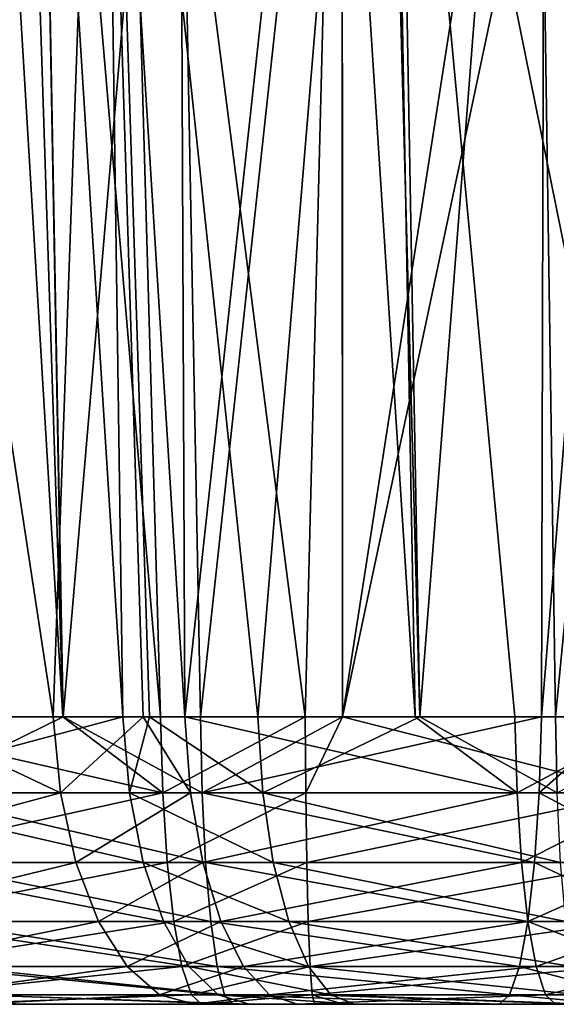
# Model space of a CAD drawing. Units: inches. Extents: x -70 to 70, y -38 to 18.
# Drawn here: x -24 to -23, y -8 to -7 of the extents above; entities that cross this region are included whole.
import ezdxf

# ---------------------------------------------------------------- set-up
doc = ezdxf.new("R2010")
doc.units = ezdxf.units.IN
doc.header["$MEASUREMENT"] = 0

msp = doc.modelspace()

# ---------------------------------------------------------------- linework, layer by layer
for points in [[(-23.91537, -8.15615, 28.35885), (-23.79623, -6.75129, 28.57581), (-23.92168, -6.74939, 28.50875)], [(-23.70767, -8.15615, 28.48114), (-23.79623, -6.75129, 28.57581), (-23.91537, -8.15615, 28.35885)], [(-23.70767, -8.15615, 28.48114), (-23.72791, -6.75298, 28.59865), (-23.79623, -6.75129, 28.57581)], [(-23.57929, -8.15615, 28.52996), (-23.46285, -6.75952, 28.68722), (-23.72791, -6.75298, 28.59865)], [(-23.57929, -8.15615, 28.52996), (-23.72791, -6.75298, 28.59865), (-23.68253, -8.15615, 28.4907)], [(-23.68253, -8.15615, 28.4907), (-23.72791, -6.75298, 28.59865), (-23.70767, -8.15615, 28.48114)], [(-23.98668, -8.15615, -28.07139), (-23.84868, -6.76574, -28.24174), (-23.76492, -8.15615, -28.12766)], [(-23.76492, -8.15615, -28.12766), (-23.84868, -6.76574, -28.24174), (-23.79039, -6.7678, -28.2487)], [(-23.76492, -8.15615, -28.12766), (-23.79039, -6.7678, -28.2487), (-23.67184, -8.15615, -28.15129)], [(-23.67184, -8.15615, -28.15129), (-23.79039, -6.7678, -28.2487), (-23.7117, -6.77057, -28.25811)], [(-23.42484, -8.15615, 28.56252), (-23.46285, -6.75952, 28.68722), (-23.57929, -8.15615, 28.52996)], [(-23.42484, -8.15615, 28.56252), (-23.45038, -6.75994, 28.68916), (-23.46285, -6.75952, 28.68722)], [(-23.31632, -6.76438, 28.71001), (-23.45038, -6.75994, 28.68916), (-23.42484, -8.15615, 28.56252)], [(-23.29568, -8.15615, 28.58974), (-23.31632, -6.76438, 28.71001), (-23.42484, -8.15615, 28.56252)], [(-23.29568, -8.15615, 28.58974), (-23.16117, -6.77073, 28.70777), (-23.31632, -6.76438, 28.71001)], [(-23.67184, -8.15615, -28.15129), (-23.7117, -6.77057, -28.25811), (-23.53396, -8.15615, -28.16237)], [(-23.53396, -8.15615, -28.16237), (-23.7117, -6.77057, -28.25811), (-23.49905, -6.77808, -28.28352)], [(-23.53396, -8.15615, -28.16237), (-23.49905, -6.77808, -28.28352), (-23.49862, -8.15615, -28.16296)], [(-23.49862, -8.15615, -28.16296), (-23.49905, -6.77808, -28.28352), (-23.2094, -6.79126, -28.2527)], [(-23.16076, -8.15615, 28.58747), (-23.16117, -6.77073, 28.70777), (-23.29568, -8.15615, 28.58974)], [(-23.49862, -8.15615, -28.16296), (-23.2094, -6.79126, -28.2527), (-23.23214, -8.15615, -28.13571)], [(-23.92069, -8.15615, 26.09649), (-23.97055, -6.86477, 25.98248), (-23.7742, -8.15615, 25.99941)], [(-23.7742, -8.15615, 25.99941), (-23.97055, -6.86477, 25.98248), (-23.72883, -6.87926, 25.86382)], [(-23.7742, -8.15615, 25.99941), (-23.72883, -6.87926, 25.86382), (-23.68826, -8.15615, 25.96135)], [(-23.68826, -8.15615, 25.96135), (-23.72883, -6.87926, 25.86382), (-23.64885, -8.15615, 25.94389)], [(-23.64885, -8.15615, 25.94389), (-23.72883, -6.87926, 25.86382), (-23.65418, -6.88373, 25.82718)], [(-24.06512, -6.88437, -25.42836), (-23.91695, -8.15615, -25.4843), (-23.80559, -6.89812, -25.34058)], [(-23.64885, -8.15615, 25.94389), (-23.65418, -6.88373, 25.82718), (-23.51105, -6.891, 25.78487)], [(-23.80559, -6.89812, -25.34058), (-23.91695, -8.15615, -25.4843), (-23.76472, -8.15615, -25.45225)], [(-23.80559, -6.89812, -25.34058), (-23.76472, -8.15615, -25.45225), (-23.78795, -6.8989, -25.33778)], [(-23.78795, -6.8989, -25.33778), (-23.76472, -8.15615, -25.45225), (-23.65768, -6.90474, -25.31713)], [(-23.51105, -6.891, 25.78487), (-23.4292, -8.15615, 25.8882), (-23.64885, -8.15615, 25.94389)], [(-23.45259, -6.8935, 25.77791), (-23.4292, -8.15615, 25.8882), (-23.51105, -6.891, 25.78487)], [(-23.16154, -6.90592, 25.74324), (-23.19665, -8.15615, 25.85319), (-23.45259, -6.8935, 25.77791)], [(-23.45259, -6.8935, 25.77791), (-23.19665, -8.15615, 25.85319), (-23.3343, -8.15615, 25.86413)], [(-23.45259, -6.8935, 25.77791), (-23.3343, -8.15615, 25.86413), (-23.4292, -8.15615, 25.8882)], [(-23.63383, -8.15615, -25.42469), (-23.65768, -6.90474, -25.31713), (-23.76472, -8.15615, -25.45225)], [(-23.63383, -8.15615, -25.42469), (-23.49877, -6.91065, -25.31903), (-23.65768, -6.90474, -25.31713)], [(-23.4985, -8.15615, -25.42698), (-23.49877, -6.91065, -25.31903), (-23.63383, -8.15615, -25.42469)], [(-23.4985, -8.15615, -25.42698), (-23.30582, -6.91782, -25.32133), (-23.49877, -6.91065, -25.31903)], [(-23.30901, -8.15615, -25.43018), (-23.30582, -6.91782, -25.32133), (-23.4985, -8.15615, -25.42698)], [(-23.30901, -8.15615, -25.43018), (-23.20794, -6.92073, -25.33918), (-23.30582, -6.91782, -25.32133)], [(-23.22886, -8.15615, -25.44519), (-23.20794, -6.92073, -25.33918), (-23.30901, -8.15615, -25.43018)], [(-24.03458, -8.2285, 26.19041), (-23.92069, -8.15615, 26.09649), (-23.76723, -8.22849, 26.01324)], [(-23.98113, -8.22849, -28.05693), (-23.98668, -8.15615, -28.07139), (-23.66982, -8.22849, -28.13593)], [(-23.66982, -8.22849, -28.13593), (-23.98668, -8.15615, -28.07139), (-23.76492, -8.15615, -28.12766)], [(-23.70144, -8.22849, 28.46696), (-23.70767, -8.15615, 28.48114), (-23.97812, -8.2285, 28.30406)], [(-23.97812, -8.2285, 28.30406), (-23.70767, -8.15615, 28.48114), (-23.91537, -8.15615, 28.35885)], [(-23.92069, -8.15615, 26.09649), (-23.7742, -8.15615, 25.99941), (-23.76723, -8.22849, 26.01324)], [(-23.76472, -8.15615, -25.45225), (-23.91695, -8.15615, -25.4843), (-23.91218, -8.22849, -25.49904)], [(-23.63225, -8.2285, -25.4401), (-23.76472, -8.15615, -25.45225), (-23.91218, -8.22849, -25.49904)], [(-23.76723, -8.22849, 26.01324), (-23.7742, -8.15615, 25.99941), (-23.68826, -8.15615, 25.96135)], [(-23.76723, -8.22849, 26.01324), (-23.68826, -8.15615, 25.96135), (-23.64329, -8.22849, 25.95835)], [(-23.76492, -8.15615, -28.12766), (-23.67184, -8.15615, -28.15129), (-23.66982, -8.22849, -28.13593)], [(-23.63225, -8.2285, -25.4401), (-23.63383, -8.15615, -25.42469), (-23.76472, -8.15615, -25.45225)], [(-23.70144, -8.22849, 28.46696), (-23.68253, -8.15615, 28.4907), (-23.70767, -8.15615, 28.48114)], [(-23.57451, -8.22849, 28.51522), (-23.68253, -8.15615, 28.4907), (-23.70144, -8.22849, 28.46696)], [(-23.64329, -8.22849, 25.95835), (-23.68826, -8.15615, 25.96135), (-23.64885, -8.15615, 25.94389)], [(-23.57451, -8.22849, 28.51522), (-23.57929, -8.15615, 28.52996), (-23.68253, -8.15615, 28.4907)], [(-23.66982, -8.22849, -28.13593), (-23.67184, -8.15615, -28.15129), (-23.53396, -8.15615, -28.16237)], [(-23.66982, -8.22849, -28.13593), (-23.53396, -8.15615, -28.16237), (-23.5335, -8.22849, -28.14689)], [(-23.64329, -8.22849, 25.95835), (-23.64885, -8.15615, 25.94389), (-23.33229, -8.2285, 25.87949)], [(-23.33229, -8.2285, 25.87949), (-23.64885, -8.15615, 25.94389), (-23.4292, -8.15615, 25.8882)], [(-23.4985, -8.15615, -25.42698), (-23.63383, -8.15615, -25.42469), (-23.63225, -8.2285, -25.4401)], [(-23.3111, -8.22849, -25.44553), (-23.30901, -8.15615, -25.43018), (-23.63225, -8.2285, -25.4401)], [(-23.63225, -8.2285, -25.4401), (-23.30901, -8.15615, -25.43018), (-23.4985, -8.15615, -25.42698)], [(-23.42484, -8.15615, 28.56252), (-23.57929, -8.15615, 28.52996), (-23.57451, -8.22849, 28.51522)], [(-23.2941, -8.2285, 28.57434), (-23.42484, -8.15615, 28.56252), (-23.57451, -8.22849, 28.51522)], [(-23.5335, -8.22849, -28.14689), (-23.53396, -8.15615, -28.16237), (-23.49862, -8.15615, -28.16296)], [(-23.5335, -8.22849, -28.14689), (-23.49862, -8.15615, -28.16296), (-23.21426, -8.22849, -28.1184)], [(-23.21426, -8.22849, -28.1184), (-23.49862, -8.15615, -28.16296), (-23.23214, -8.15615, -28.13571)], [(-23.4292, -8.15615, 25.8882), (-23.3343, -8.15615, 25.86413), (-23.33229, -8.2285, 25.87949)], [(-23.2941, -8.2285, 28.57434), (-23.29568, -8.15615, 28.58974), (-23.42484, -8.15615, 28.56252)], [(-23.33229, -8.2285, 25.87949), (-23.3343, -8.15615, 25.86413), (-23.19665, -8.15615, 25.85319)], [(-23.33229, -8.2285, 25.87949), (-23.19665, -8.15615, 25.85319), (-23.1962, -8.22849, 25.86867)], [(-23.17782, -8.2285, -25.47049), (-23.22886, -8.15615, -25.44519), (-23.3111, -8.22849, -25.44553)], [(-23.3111, -8.22849, -25.44553), (-23.22886, -8.15615, -25.44519), (-23.30901, -8.15615, -25.43018)], [(-23.16076, -8.15615, 28.58747), (-23.29568, -8.15615, 28.58974), (-23.2941, -8.2285, 28.57434)], [(-24.0134, -8.29485, 26.21536), (-24.03458, -8.2285, 26.19041), (-23.76723, -8.22849, 26.01324)], [(-24.0134, -8.29485, 26.21536), (-23.76723, -8.22849, 26.01324), (-23.75249, -8.29485, 26.04246)], [(-23.96939, -8.29485, -28.02638), (-23.98113, -8.22849, -28.05693), (-23.66982, -8.22849, -28.13593)], [(-23.68829, -8.29485, 28.43699), (-23.70144, -8.22849, 28.46696), (-23.97812, -8.2285, 28.30406)], [(-23.68829, -8.29485, 28.43699), (-23.97812, -8.2285, 28.30406), (-23.95831, -8.29485, 28.27802)], [(-23.96939, -8.29485, -28.02638), (-23.66982, -8.22849, -28.13593), (-23.66556, -8.29485, -28.10348)], [(-23.62892, -8.29485, -25.47265), (-23.63225, -8.2285, -25.4401), (-23.91218, -8.22849, -25.49904)], [(-23.62892, -8.29485, -25.47265), (-23.91218, -8.22849, -25.49904), (-23.90211, -8.29485, -25.53018)], [(-23.75249, -8.29485, 26.04246), (-23.76723, -8.22849, 26.01324), (-23.64329, -8.22849, 25.95835)], [(-23.75249, -8.29485, 26.04246), (-23.64329, -8.22849, 25.95835), (-23.63155, -8.29485, 25.9889)], [(-23.56443, -8.29485, 28.48409), (-23.57451, -8.22849, 28.51522), (-23.70144, -8.22849, 28.46696)], [(-23.56443, -8.29485, 28.48409), (-23.70144, -8.22849, 28.46696), (-23.68829, -8.29485, 28.43699)], [(-23.66556, -8.29485, -28.10348), (-23.66982, -8.22849, -28.13593), (-23.5335, -8.22849, -28.14689)], [(-23.66556, -8.29485, -28.10348), (-23.5335, -8.22849, -28.14689), (-23.53253, -8.29485, -28.11418)], [(-23.63155, -8.29485, 25.9889), (-23.64329, -8.22849, 25.95835), (-23.33229, -8.2285, 25.87949)], [(-23.3155, -8.29485, -25.47796), (-23.3111, -8.22849, -25.44553), (-23.63225, -8.2285, -25.4401)], [(-23.3155, -8.29485, -25.47796), (-23.63225, -8.2285, -25.4401), (-23.62892, -8.29485, -25.47265)], [(-23.63155, -8.29485, 25.9889), (-23.33229, -8.2285, 25.87949), (-23.32805, -8.29485, 25.91194)], [(-23.29077, -8.29485, 28.54178), (-23.2941, -8.2285, 28.57434), (-23.57451, -8.22849, 28.51522)], [(-23.29077, -8.29485, 28.54178), (-23.57451, -8.22849, 28.51522), (-23.56443, -8.29485, 28.48409)], [(-23.53253, -8.29485, -28.11418), (-23.5335, -8.22849, -28.14689), (-23.21426, -8.22849, -28.1184)], [(-23.53253, -8.29485, -28.11418), (-23.21426, -8.22849, -28.1184), (-23.221, -8.29485, -28.08638)], [(-23.32805, -8.29485, 25.91194), (-23.33229, -8.2285, 25.87949), (-23.1962, -8.22849, 25.86867)], [(-23.32805, -8.29485, 25.91194), (-23.1962, -8.22849, 25.86867), (-23.19525, -8.29485, 25.90138)], [(-23.18544, -8.29485, -25.50231), (-23.3111, -8.22849, -25.44553), (-23.3155, -8.29485, -25.47796)], [(-23.18544, -8.29485, -25.50231), (-23.17782, -8.2285, -25.47049), (-23.3111, -8.22849, -25.44553)], [(-23.98236, -8.35118, 26.25192), (-24.0134, -8.29485, 26.21536), (-23.75249, -8.29485, 26.04246)], [(-23.98236, -8.35118, 26.25192), (-23.75249, -8.29485, 26.04246), (-23.7309, -8.35118, 26.0853)], [(-23.95218, -8.35118, -27.98161), (-23.96939, -8.29485, -28.02638), (-23.66556, -8.29485, -28.10348)], [(-23.66901, -8.35118, 28.39307), (-23.68829, -8.29485, 28.43699), (-23.95831, -8.29485, 28.27802)], [(-23.66901, -8.35118, 28.39307), (-23.95831, -8.29485, 28.27802), (-23.92925, -8.35118, 28.23985)], [(-23.95218, -8.35118, -27.98161), (-23.66556, -8.29485, -28.10348), (-23.65931, -8.35118, -28.05592)], [(-23.62405, -8.35118, -25.52037), (-23.62892, -8.29485, -25.47265), (-23.90211, -8.29485, -25.53018)], [(-23.62405, -8.35118, -25.52037), (-23.90211, -8.29485, -25.53018), (-23.88734, -8.35118, -25.57582)], [(-23.7309, -8.35118, 26.0853), (-23.75249, -8.29485, 26.04246), (-23.63155, -8.29485, 25.9889)], [(-23.7309, -8.35118, 26.0853), (-23.63155, -8.29485, 25.9889), (-23.61434, -8.35118, 26.03367)], [(-23.54964, -8.35118, 28.43846), (-23.56443, -8.29485, 28.48409), (-23.68829, -8.29485, 28.43699)], [(-23.54964, -8.35118, 28.43846), (-23.68829, -8.29485, 28.43699), (-23.66901, -8.35118, 28.39307)], [(-23.65931, -8.35118, -28.05592), (-23.66556, -8.29485, -28.10348), (-23.53253, -8.29485, -28.11418)], [(-23.65931, -8.35118, -28.05592), (-23.53253, -8.29485, -28.11418), (-23.53111, -8.35118, -28.06623)], [(-23.61434, -8.35118, 26.03367), (-23.63155, -8.29485, 25.9889), (-23.32805, -8.29485, 25.91194)], [(-23.32196, -8.35118, -25.52549), (-23.3155, -8.29485, -25.47796), (-23.62892, -8.29485, -25.47265)], [(-23.32196, -8.35118, -25.52549), (-23.62892, -8.29485, -25.47265), (-23.62405, -8.35118, -25.52037)], [(-23.61434, -8.35118, 26.03367), (-23.32805, -8.29485, 25.91194), (-23.32184, -8.35118, 25.95951)], [(-23.28589, -8.35118, 28.49406), (-23.29077, -8.29485, 28.54178), (-23.56443, -8.29485, 28.48409)], [(-23.28589, -8.35118, 28.49406), (-23.56443, -8.29485, 28.48409), (-23.54964, -8.35118, 28.43846)], [(-23.53111, -8.35118, -28.06623), (-23.53253, -8.29485, -28.11418), (-23.221, -8.29485, -28.08638)], [(-23.53111, -8.35118, -28.06623), (-23.221, -8.29485, -28.08638), (-23.23089, -8.35118, -28.03944)], [(-23.32184, -8.35118, 25.95951), (-23.32805, -8.29485, 25.91194), (-23.19525, -8.29485, 25.90138)], [(-23.19662, -8.35118, -25.54896), (-23.3155, -8.29485, -25.47796), (-23.32196, -8.35118, -25.52549)], [(-23.32184, -8.35118, 25.95951), (-23.19525, -8.29485, 25.90138), (-23.19387, -8.35118, 25.94933)], [(-23.19662, -8.35118, -25.54896), (-23.18544, -8.29485, -25.50231), (-23.3155, -8.29485, -25.47796)], [(-23.94334, -8.39406, 26.29789), (-23.98236, -8.35118, 26.25192), (-23.7309, -8.35118, 26.0853)], [(-23.93055, -8.39406, -27.92533), (-23.95218, -8.35118, -27.98161), (-23.65931, -8.35118, -28.05592)], [(-23.94334, -8.39406, 26.29789), (-23.7309, -8.35118, 26.0853), (-23.70376, -8.39406, 26.13914)], [(-23.93055, -8.39406, -27.92533), (-23.65931, -8.35118, -28.05592), (-23.65146, -8.39406, -27.99614)], [(-23.64478, -8.39406, 28.33785), (-23.66901, -8.35118, 28.39307), (-23.92925, -8.35118, 28.23985)], [(-23.64478, -8.39406, 28.33785), (-23.92925, -8.35118, 28.23985), (-23.89274, -8.39406, 28.19187)], [(-23.61792, -8.39406, -25.58036), (-23.62405, -8.35118, -25.52037), (-23.88734, -8.35118, -25.57582)], [(-23.61792, -8.39406, -25.58036), (-23.88734, -8.35118, -25.57582), (-23.86878, -8.39406, -25.63318)], [(-23.70376, -8.39406, 26.13914), (-23.7309, -8.35118, 26.0853), (-23.61434, -8.35118, 26.03367)], [(-23.70376, -8.39406, 26.13914), (-23.61434, -8.35118, 26.03367), (-23.59272, -8.39406, 26.08996)], [(-23.53105, -8.39406, 28.3811), (-23.54964, -8.35118, 28.43846), (-23.66901, -8.35118, 28.39307)], [(-23.53105, -8.39406, 28.3811), (-23.66901, -8.35118, 28.39307), (-23.64478, -8.39406, 28.33785)], [(-23.65146, -8.39406, -27.99614), (-23.65931, -8.35118, -28.05592), (-23.53111, -8.35118, -28.06623)], [(-23.65146, -8.39406, -27.99614), (-23.53111, -8.35118, -28.06623), (-23.52933, -8.39406, -28.00596)], [(-23.33007, -8.39406, -25.58524), (-23.32196, -8.35118, -25.52549), (-23.62405, -8.35118, -25.52037)], [(-23.33007, -8.39406, -25.58524), (-23.62405, -8.35118, -25.52037), (-23.61792, -8.39406, -25.58036)], [(-23.59272, -8.39406, 26.08996), (-23.61434, -8.35118, 26.03367), (-23.32184, -8.35118, 25.95951)], [(-23.59272, -8.39406, 26.08996), (-23.32184, -8.35118, 25.95951), (-23.31403, -8.39406, 26.01929)], [(-23.27976, -8.39406, 28.43408), (-23.28589, -8.35118, 28.49406), (-23.54964, -8.35118, 28.43846)], [(-23.27976, -8.39406, 28.43408), (-23.54964, -8.35118, 28.43846), (-23.53105, -8.39406, 28.3811)], [(-23.52933, -8.39406, -28.00596), (-23.53111, -8.35118, -28.06623), (-23.23089, -8.35118, -28.03944)], [(-23.52933, -8.39406, -28.00596), (-23.23089, -8.35118, -28.03944), (-23.24332, -8.39406, -27.98044)], [(-23.21066, -8.39406, -25.6076), (-23.32196, -8.35118, -25.52549), (-23.33007, -8.39406, -25.58524)], [(-23.21066, -8.39406, -25.6076), (-23.19662, -8.35118, -25.54896), (-23.32196, -8.35118, -25.52549)], [(-23.31403, -8.39406, 26.01929), (-23.32184, -8.35118, 25.95951), (-23.19387, -8.35118, 25.94933)], [(-23.31403, -8.39406, 26.01929), (-23.19387, -8.35118, 25.94933), (-23.19212, -8.39406, 26.0096)], [(-23.89871, -8.42088, 26.35046), (-23.94334, -8.39406, 26.29789), (-23.70376, -8.39406, 26.13914)], [(-23.9058, -8.42088, -27.86096), (-23.93055, -8.39406, -27.92533), (-23.65146, -8.39406, -27.99614)], [(-23.9058, -8.42088, -27.86096), (-23.65146, -8.39406, -27.99614), (-23.64248, -8.42088, -27.92777)], [(-23.89871, -8.42088, 26.35046), (-23.70376, -8.39406, 26.13914), (-23.67271, -8.42088, 26.20071)], [(-23.61706, -8.42088, 28.27471), (-23.64478, -8.39406, 28.33785), (-23.89274, -8.39406, 28.19187)], [(-23.61706, -8.42088, 28.27471), (-23.89274, -8.39406, 28.19187), (-23.85098, -8.42088, 28.137)], [(-23.61091, -8.42088, -25.64896), (-23.61792, -8.39406, -25.58036), (-23.86878, -8.39406, -25.63318)], [(-23.61091, -8.42088, -25.64896), (-23.86878, -8.39406, -25.63318), (-23.84755, -8.42088, -25.69879)], [(-23.67271, -8.42088, 26.20071), (-23.70376, -8.39406, 26.13914), (-23.59272, -8.39406, 26.08996)], [(-23.67271, -8.42088, 26.20071), (-23.59272, -8.39406, 26.08996), (-23.56798, -8.42088, 26.15432)], [(-23.64248, -8.42088, -27.92777), (-23.65146, -8.39406, -27.99614), (-23.52933, -8.39406, -28.00596)], [(-23.5098, -8.42088, 28.3155), (-23.53105, -8.39406, 28.3811), (-23.64478, -8.39406, 28.33785)], [(-23.5098, -8.42088, 28.3155), (-23.64478, -8.39406, 28.33785), (-23.61706, -8.42088, 28.27471)], [(-23.64248, -8.42088, -27.92777), (-23.52933, -8.39406, -28.00596), (-23.52728, -8.42088, -27.93703)], [(-23.33935, -8.42088, -25.65357), (-23.33007, -8.39406, -25.58524), (-23.61792, -8.39406, -25.58036)], [(-23.33935, -8.42088, -25.65357), (-23.61792, -8.39406, -25.58036), (-23.61091, -8.42088, -25.64896)], [(-23.56798, -8.42088, 26.15432), (-23.59272, -8.39406, 26.08996), (-23.31403, -8.39406, 26.01929)], [(-23.56798, -8.42088, 26.15432), (-23.31403, -8.39406, 26.01929), (-23.3051, -8.42088, 26.08767)], [(-23.27275, -8.42088, 28.36548), (-23.27976, -8.39406, 28.43408), (-23.53105, -8.39406, 28.3811)], [(-23.27275, -8.42088, 28.36548), (-23.53105, -8.39406, 28.3811), (-23.5098, -8.42088, 28.3155)], [(-23.52728, -8.42088, -27.93703), (-23.52933, -8.39406, -28.00596), (-23.24332, -8.39406, -27.98044)], [(-23.52728, -8.42088, -27.93703), (-23.24332, -8.39406, -27.98044), (-23.25753, -8.42088, -27.91296)], [(-23.22673, -8.42088, -25.67466), (-23.33007, -8.39406, -25.58524), (-23.33935, -8.42088, -25.65357)], [(-23.22673, -8.42088, -25.67466), (-23.21066, -8.39406, -25.6076), (-23.33007, -8.39406, -25.58524)], [(-23.3051, -8.42088, 26.08767), (-23.31403, -8.39406, 26.01929), (-23.19212, -8.39406, 26.0096)], [(-23.3051, -8.42088, 26.08767), (-23.19212, -8.39406, 26.0096), (-23.19013, -8.42088, 26.07853)], [(-23.87946, -8.43, -27.79243), (-23.9058, -8.42088, -27.86096), (-23.64248, -8.42088, -27.92777)], [(-23.85119, -8.43, 26.40643), (-23.89871, -8.42088, 26.35046), (-23.67271, -8.42088, 26.20071)], [(-23.87946, -8.43, -27.79243), (-23.64248, -8.42088, -27.92777), (-23.63292, -8.43, -27.85497)], [(-23.85119, -8.43, 26.40643), (-23.67271, -8.42088, 26.20071), (-23.63966, -8.43, 26.26628)], [(-23.58755, -8.43, 28.20748), (-23.61706, -8.42088, 28.27471), (-23.85098, -8.42088, 28.137)], [(-23.58755, -8.43, 28.20748), (-23.85098, -8.42088, 28.137), (-23.80651, -8.43, 28.07857)], [(-23.60345, -8.43, -25.722), (-23.61091, -8.42088, -25.64896), (-23.84755, -8.42088, -25.69879)], [(-23.60345, -8.43, -25.722), (-23.84755, -8.42088, -25.69879), (-23.82495, -8.43, -25.76865)], [(-23.63966, -8.43, 26.26628), (-23.67271, -8.42088, 26.20071), (-23.56798, -8.42088, 26.15432)], [(-23.63292, -8.43, -27.85497), (-23.64248, -8.42088, -27.92777), (-23.52728, -8.42088, -27.93703)], [(-23.63966, -8.43, 26.26628), (-23.56798, -8.42088, 26.15432), (-23.54165, -8.43, 26.22286)], [(-23.63292, -8.43, -27.85497), (-23.52728, -8.42088, -27.93703), (-23.52511, -8.43, -27.86364)], [(-23.48716, -8.43, 28.24565), (-23.5098, -8.42088, 28.3155), (-23.61706, -8.42088, 28.27471)], [(-23.48716, -8.43, 28.24565), (-23.61706, -8.42088, 28.27471), (-23.58755, -8.43, 28.20748)], [(-23.34923, -8.43, -25.72632), (-23.33935, -8.42088, -25.65357), (-23.61091, -8.42088, -25.64896)], [(-23.34923, -8.43, -25.72632), (-23.61091, -8.42088, -25.64896), (-23.60345, -8.43, -25.722)], [(-23.54165, -8.43, 26.22286), (-23.56798, -8.42088, 26.15432), (-23.3051, -8.42088, 26.08767)], [(-23.54165, -8.43, 26.22286), (-23.3051, -8.42088, 26.08767), (-23.29559, -8.43, 26.16047)], [(-23.25753, -8.42088, -27.91296), (-23.27266, -8.43, -27.84111), (-23.52728, -8.42088, -27.93703)], [(-23.52728, -8.42088, -27.93703), (-23.27266, -8.43, -27.84111), (-23.49755, -8.43, -27.8641)], [(-23.52728, -8.42088, -27.93703), (-23.49755, -8.43, -27.8641), (-23.52511, -8.43, -27.86364)], [(-23.26529, -8.43, 28.29243), (-23.27275, -8.42088, 28.36548), (-23.5098, -8.42088, 28.3155)], [(-23.26529, -8.43, 28.29243), (-23.5098, -8.42088, 28.3155), (-23.48716, -8.43, 28.24565)], [(-23.24383, -8.43, -25.74606), (-23.33935, -8.42088, -25.65357), (-23.34923, -8.43, -25.72632)], [(-23.24383, -8.43, -25.74606), (-23.22673, -8.42088, -25.67466), (-23.33935, -8.42088, -25.65357)], [(-23.29559, -8.43, 26.16047), (-23.3051, -8.42088, 26.08767), (-23.19013, -8.42088, 26.07853)], [(-23.29559, -8.43, 26.16047), (-23.19013, -8.42088, 26.07853), (-23.188, -8.43, 26.15192)], [(-23.63966, -8.43, 26.26628), (-24.21852, -8.43, 27.37937), (-24.22523, -8.43, 27.12587)], [(-23.63966, -8.43, 26.26628), (-24.22523, -8.43, 27.12587), (-23.85119, -8.43, 26.40643)], [(-24.19754, -8.43, 27.48534), (-24.21852, -8.43, 27.37937), (-23.63966, -8.43, 26.26628)], [(-23.63966, -8.43, 26.26628), (-24.10699, -8.43, 27.72292), (-24.19754, -8.43, 27.48534)], [(-23.63966, -8.43, 26.26628), (-24.05282, -8.43, 27.81479), (-24.10699, -8.43, 27.72292)], [(-23.188, -8.43, 26.15192), (-23.88904, -8.43, 28.0089), (-24.05282, -8.43, 27.81479)], [(-23.188, -8.43, 26.15192), (-24.05282, -8.43, 27.81479), (-23.29559, -8.43, 26.16047)], [(-23.29559, -8.43, 26.16047), (-24.05282, -8.43, 27.81479), (-23.54165, -8.43, 26.22286)], [(-23.54165, -8.43, 26.22286), (-24.05282, -8.43, 27.81479), (-23.63966, -8.43, 26.26628)], [(-23.80651, -8.43, 28.07857), (-23.88904, -8.43, 28.0089), (-23.188, -8.43, 26.15192)], [(-23.63292, -8.43, -27.85497), (-23.82495, -8.43, -25.76865), (-23.87946, -8.43, -27.79243)], [(-23.52511, -8.43, -27.86364), (-23.60345, -8.43, -25.722), (-23.82495, -8.43, -25.76865)], [(-23.52511, -8.43, -27.86364), (-23.82495, -8.43, -25.76865), (-23.63292, -8.43, -27.85497)], [(-23.188, -8.43, 26.15192), (-23.58755, -8.43, 28.20748), (-23.80651, -8.43, 28.07857)], [(-23.34923, -8.43, -25.72632), (-23.60345, -8.43, -25.722), (-23.52511, -8.43, -27.86364)], [(-23.188, -8.43, 26.15192), (-23.48716, -8.43, 28.24565), (-23.58755, -8.43, 28.20748)], [(-23.52511, -8.43, -27.86364), (-23.49755, -8.43, -27.8641), (-23.34923, -8.43, -25.72632)], [(-23.34923, -8.43, -25.72632), (-23.49755, -8.43, -27.8641), (-23.27266, -8.43, -27.84111)], [(-23.26529, -8.43, 28.29243), (-23.48716, -8.43, 28.24565), (-23.188, -8.43, 26.15192)], [(-23.34923, -8.43, -25.72632), (-23.27266, -8.43, -27.84111), (-23.16852, -8.43, -27.81366)], [(-23.16852, -8.43, -27.81366), (-22.93721, -8.43, -27.70866), (-23.34923, -8.43, -25.72632)], [(-23.34923, -8.43, -25.72632), (-22.93721, -8.43, -27.70866), (-22.84833, -8.43, -27.64848)], [(-23.34923, -8.43, -25.72632), (-22.84833, -8.43, -27.64848), (-23.24383, -8.43, -25.74606)]]:
    msp.add_3dface(points)

doc.saveas('drawing.dxf')
